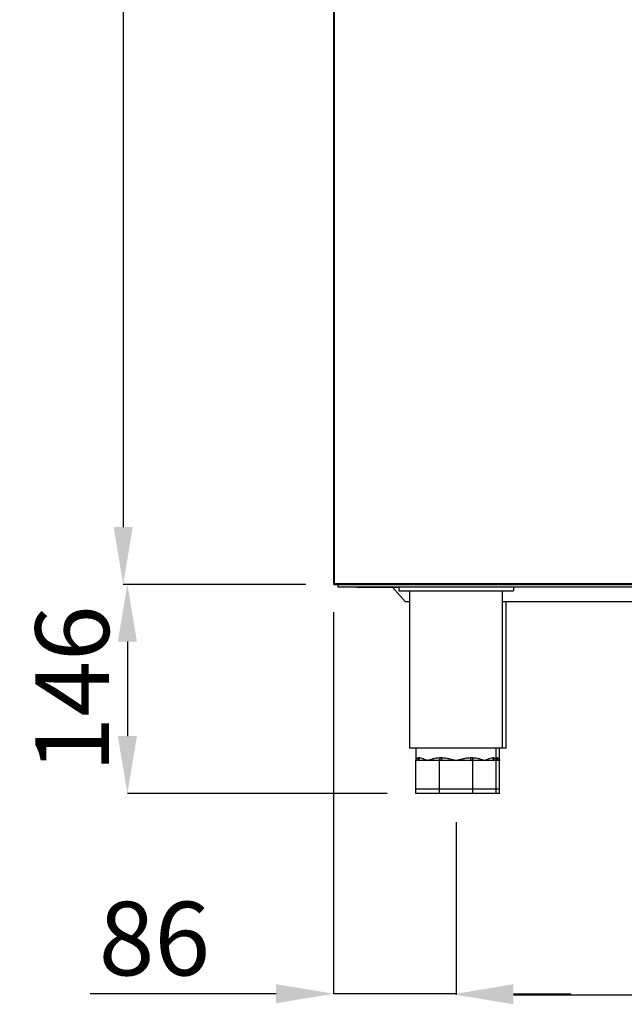
# Model space of a CAD drawing. Units: millimetres. Extents: x 2350 to 20108, y 15204 to 22633.
# Drawn here: x 18621 to 19043, y 20436 to 21123 of the extents above; entities that cross this region are included whole.
import ezdxf

# ---------------------------------------------------------------- set-up
doc = ezdxf.new("R2010")
doc.units = ezdxf.units.MM
doc.styles.add('SLDTEXTSTYLE0', font='TXT', dxfattribs={"width": 0.75})
doc.dimstyles.new('SLDDIMSTYLE2', dxfattribs={"dimtxt": 51.366374, "dimasz": 40, "dimexe": 0, "dimexo": 0.0625, "dimgap": 12.841593, "dimtad": 1, "dimdec": 1, "dimrnd": 1e-09, "dimzin": 12, "dimdsep": 46, "dimtxsty": 'SLDTEXTSTYLE0', "dimsah": 1, "dimcen": 0.09, "dimadec": 0, "dimazin": 0, "dimtfac": 1, "dimtdec": 1, "dimtmove": 0, "dimatfit": 0, "dimfxl": 1, "dimtolj": 1, "dimtzin": 12, "dimarcsym": 0})

# ---------------------------------------------------------------- blocks, each defined once
blk = doc.blocks.new('*D9')
at = {"color": 0, "lineweight": -2, "transparency": 16777216}
for p, q in [((18825.53, 21725.57), (18693.28, 21725.57)), ((18693.28, 21685.57), (18693.28, 20769.07)), ((18820.63, 20729.07), (18693.28, 20729.07))]:
    blk.add_line(p, q, dxfattribs=at)
at = {"color": 0, "transparency": 16777216}
for points in [[(18686.61, 21685.57), (18699.94, 21685.57), (18693.28, 21725.57)], [(18686.61, 20769.07), (18699.94, 20769.07), (18693.28, 20729.07)]]:
    blk.add_solid(points, dxfattribs=at)
at = {"layer": 'DEFPOINTS', "color": 0, "transparency": 16777216}
for p in [(18845.53, 21725.57), (18693.28, 20729.07), (18840.63, 20729.07)]:
    blk.add_point(p, dxfattribs=at)
at = {"color": 0, "transparency": 16777216, "insert": (18654.75, 21227.32), "char_height": 51.366, "attachment_point": 5, "rotation": 90, "style": 'SLDTEXTSTYLE0'}
blk.add_mtext('\\A1;997', dxfattribs=at)
blk = doc.blocks.new('*D10')
at = {"color": 0, "lineweight": -2, "transparency": 16777216}
for p, q in [((18820.64, 20729.07), (18696.2, 20729.07)), ((18696.2, 20689.07), (18696.2, 20623.07)), ((18877.63, 20583.07), (18696.2, 20583.07))]:
    blk.add_line(p, q, dxfattribs=at)
at = {"color": 0, "transparency": 16777216}
for points in [[(18689.53, 20689.07), (18702.86, 20689.07), (18696.2, 20729.07)], [(18689.53, 20623.07), (18702.86, 20623.07), (18696.2, 20583.07)]]:
    blk.add_solid(points, dxfattribs=at)
at = {"layer": 'DEFPOINTS', "color": 0, "transparency": 16777216}
for p in [(18840.64, 20729.07), (18696.2, 20583.07), (18897.63, 20583.07)]:
    blk.add_point(p, dxfattribs=at)
at = {"color": 0, "transparency": 16777216, "insert": (18657.67, 20656.07), "char_height": 51.366, "attachment_point": 5, "rotation": 90, "style": 'SLDTEXTSTYLE0'}
blk.add_mtext('\\A1;146', dxfattribs=at)
blk = doc.blocks.new('*D11')
at = {"color": 0, "lineweight": -2, "transparency": 16777216}
for p, q in [((18925.63, 20563.07), (18925.63, 20442.47)), ((19311.63, 20563.07), (19311.63, 20442.47)), ((18965.63, 20442.47), (19271.63, 20442.47))]:
    blk.add_line(p, q, dxfattribs=at)
at = {"color": 0, "transparency": 16777216}
for points in [[(18965.63, 20449.14), (18965.63, 20435.81), (18925.63, 20442.47)], [(19271.63, 20449.14), (19271.63, 20435.81), (19311.63, 20442.47)]]:
    blk.add_solid(points, dxfattribs=at)
at = {"layer": 'DEFPOINTS', "color": 0, "transparency": 16777216}
for p in [(18925.63, 20583.07), (19311.63, 20583.07), (19311.63, 20442.47)]:
    blk.add_point(p, dxfattribs=at)
at = {"color": 0, "transparency": 16777216, "insert": (19118.63, 20481), "char_height": 51.366, "attachment_point": 5, "style": 'SLDTEXTSTYLE0'}
blk.add_mtext('\\A1;386', dxfattribs=at)
blk = doc.blocks.new('*D15')
at = {"color": 0, "lineweight": -2, "transparency": 16777216}
for p, q in [((18840.03, 20709.67), (18840.03, 20443.19)), ((18925.63, 20563.07), (18925.63, 20443.19)), ((18800.03, 20443.19), (18670.14, 20443.19)), ((18925.63, 20443.19), (18840.03, 20443.19)), ((18965.63, 20443.19), (19005.63, 20443.19))]:
    blk.add_line(p, q, dxfattribs=at)
at = {"color": 0, "transparency": 16777216}
for points in [[(18800.03, 20449.86), (18800.03, 20436.53), (18840.03, 20443.19)], [(18965.63, 20449.86), (18965.63, 20436.53), (18925.63, 20443.19)]]:
    blk.add_solid(points, dxfattribs=at)
at = {"layer": 'DEFPOINTS', "color": 0, "transparency": 16777216}
for p in [(18840.03, 20729.67), (18925.63, 20583.07), (18840.03, 20443.19)]:
    blk.add_point(p, dxfattribs=at)
at = {"color": 0, "transparency": 16777216, "insert": (18715.09, 20481.72), "char_height": 51.366, "attachment_point": 5, "style": 'SLDTEXTSTYLE0'}
blk.add_mtext('\\A1;86', dxfattribs=at)

msp = doc.modelspace()

# ---------------------------------------------------------------- linework, layer by layer
at = {"color": 7, "linetype": 'Continuous'}
for p, q in [((18840.03, 21576.57), (18840.03, 20729.67)), ((18840.63, 21576.57), (18840.63, 20729.67)), ((18840.03, 20729.58), (18840.03, 20729.67)), ((18840.63, 20729.67), (18840.03, 20729.67)), ((18840.61, 20729.07), (18840.63, 20729.07)), ((18840.63, 20729.67), (19370.63, 20729.67)), ((18840.63, 20729.07), (18840.63, 20729.67)), ((18854.77, 20729.07), (18840.63, 20729.07)), ((18840.64, 20729.07), (19370.63, 20729.07)), ((18843.13, 20729.07), (18843.13, 20727.07)), ((19364.13, 20727.07), (18843.13, 20727.07)), ((18854.77, 20729.07), (18854.77, 20729.07)), ((18856.54, 20727.07), (18856.54, 20727.07)), ((18856.54, 20727.07), (18885.63, 20727.07)), ((18881.15, 20727.06), (18890.13, 20717.08)), ((18885.63, 20727.06), (18881.15, 20727.06)), ((18885.63, 20727.07), (18885.63, 20724.57)), ((18885.63, 20724.57), (18965.63, 20724.57)), ((18893.13, 20724.57), (18893.13, 20614.57)), ((18958.13, 20614.57), (18958.13, 20724.57)), ((18965.63, 20727.07), (18965.63, 20724.57)), ((19271.63, 20727.06), (18965.63, 20727.06)), ((18890.13, 20717.08), (18893.13, 20717.08)), ((18958.13, 20717.08), (19279.13, 20717.08)), ((18960.54, 20614.57), (18960.54, 20717.08)), ((18958.13, 20614.57), (18893.13, 20614.57)), ((18897.63, 20614.57), (18897.63, 20606.07)), ((18953.63, 20606.07), (18953.63, 20614.57)), ((18956.04, 20606.07), (18956.04, 20614.57)), ((18960.54, 20614.57), (18958.13, 20614.57)), ((18897.63, 20586.07), (18897.63, 20606.07)), ((18898.22, 20606.07), (18897.63, 20606.07)), ((18905.84, 20606.07), (18898.22, 20606.07)), ((18899.5, 20608.07), (18900.05, 20608.07)), ((18913.45, 20606.07), (18905.84, 20606.07)), ((18914.04, 20606.07), (18913.45, 20606.07)), ((18914.04, 20586.07), (18914.04, 20606.07)), ((18914.86, 20606.07), (18914.04, 20606.07)), ((18914.26, 20608.07), (18915.58, 20608.07)), ((18925.63, 20606.07), (18914.86, 20606.07)), ((18936.4, 20606.07), (18925.63, 20606.07)), ((18935.69, 20608.07), (18937.01, 20608.07)), ((18937.23, 20606.07), (18936.4, 20606.07)), ((18937.23, 20586.07), (18937.23, 20606.07)), ((18937.82, 20606.07), (18937.23, 20606.07)), ((18945.43, 20606.07), (18937.82, 20606.07)), ((18953.05, 20606.07), (18945.43, 20606.07)), ((18951.22, 20608.07), (18951.77, 20608.07)), ((18953.63, 20606.07), (18953.05, 20606.07)), ((18953.63, 20608.07), (18954.18, 20608.07)), ((18955.46, 20606.07), (18953.63, 20606.07)), ((18953.63, 20586.07), (18953.63, 20606.07)), ((18956.04, 20606.07), (18955.46, 20606.07)), ((18956.04, 20586.07), (18956.04, 20606.07)), ((18914.04, 20586.07), (18897.63, 20586.07)), ((18897.63, 20583.07), (18897.63, 20586.07)), ((18937.23, 20586.07), (18914.04, 20586.07)), ((18914.04, 20583.07), (18914.04, 20586.07)), ((18953.63, 20586.07), (18937.23, 20586.07)), ((18937.23, 20583.07), (18937.23, 20586.07)), ((18956.04, 20586.07), (18953.63, 20586.07)), ((18953.63, 20583.07), (18953.63, 20586.07)), ((18956.04, 20583.07), (18956.04, 20586.07)), ((18914.04, 20583.07), (18897.63, 20583.07)), ((18937.23, 20583.07), (18914.04, 20583.07)), ((18953.63, 20583.07), (18937.23, 20583.07)), ((18956.04, 20583.07), (18953.63, 20583.07))]:
    msp.add_line(p, q, dxfattribs=at)
at = {"color": 7, "linetype": 'Continuous', "flags": 128}
for points in [[(18914.26, 20608.07), (18914.25, 20607.68), (18914.2, 20607.31), (18914.13, 20606.96), (18914.03, 20606.66), (18913.9, 20606.41), (18913.76, 20606.22), (18913.61, 20606.11), (18913.45, 20606.07)], [(18915.58, 20608.07), (18915.57, 20607.68), (18915.53, 20607.31), (18915.46, 20606.96), (18915.37, 20606.66), (18915.26, 20606.41), (18915.14, 20606.22), (18915, 20606.11), (18914.86, 20606.07)], [(18935.69, 20608.07), (18935.7, 20607.68), (18935.74, 20607.31), (18935.81, 20606.96), (18935.9, 20606.66), (18936.01, 20606.41), (18936.13, 20606.22), (18936.26, 20606.11), (18936.4, 20606.07)], [(18937.01, 20608.07), (18937.02, 20607.68), (18937.07, 20607.31), (18937.14, 20606.96), (18937.24, 20606.66), (18937.37, 20606.41), (18937.51, 20606.22), (18937.66, 20606.11), (18937.82, 20606.07)]]:
    msp.add_lwpolyline(points, dxfattribs=at)
at = {"color": 7, "linetype": 'Continuous'}
for centre, radius, start, end in [((18840.54, 20729.58), 0.51, 180, 270), ((18897.57, 20608.01), 1.94, 272.04333, 1.9066), ((18898.13, 20607.99), 1.92, 272.69402, 2.46217), ((18953.14, 20607.99), 1.92, 177.5382, 267.30561), ((18953.7, 20608.01), 1.94, 178.09391, 267.95616), ((18955.54, 20607.98), 1.91, 181.60563, 267.42628), ((18956.11, 20608.01), 1.94, 178.09391, 267.95616)]:
    msp.add_arc(centre, radius, start, end, dxfattribs=at)
for points, knots in [([(18840.63, 20729.67), (18840.55, 20729.67), (18840.4, 20729.67), (18840.2, 20729.67), (18840.06, 20729.67), (18840.04, 20729.67), (18840.03, 20729.67)], [0, 0, 0, 0, 0.249969, 0.499968, 0.749985, 1, 1, 1, 1]), ([(18840.03, 20729.67), (18840.04, 20729.59), (18840.06, 20729.43), (18840.2, 20729.23), (18840.4, 20729.09), (18840.55, 20729.08), (18840.63, 20729.07)], [0, 0, 0, 0, 0.250015, 0.500033, 0.750031, 1, 1, 1, 1]), ([(18840.64, 20729.07), (18840.64, 20729.08), (18840.64, 20729.1), (18840.64, 20729.24), (18840.63, 20729.44), (18840.63, 20729.59), (18840.63, 20729.67)], [0, 0, 0, 0, 0.25, 0.5, 0.75, 1, 1, 1, 1]), ([(18840.63, 20729.67), (18840.63, 20729.67), (18840.63, 20729.67), (18840.63, 20729.67), (18840.63, 20729.67)], [0, 0, 0, 0, 0.5097925, 1, 1, 1, 1]), ([(18897.63, 20606.07), (18897.63, 20606.07), (18897.63, 20606.15), (18897.65, 20606.49), (18897.83, 20607.06), (18898.37, 20607.81), (18899.1, 20607.98), (18899.5, 20608.07)], [0, 0, 0, 0, 0.00319, 0.081622, 0.359684, 0.640852, 1, 1, 1, 1]), ([(18900.05, 20608.07), (18900.6, 20607.98), (18901.59, 20607.81), (18903.39, 20607.06), (18904.79, 20606.49), (18905.63, 20606.15), (18905.83, 20606.07), (18905.84, 20606.07)], [0, 0, 0, 0, 0.359147, 0.638675, 0.918379, 0.996811, 1, 1, 1, 1]), ([(18905.84, 20606.07), (18905.84, 20606.07), (18906.04, 20606.15), (18906.91, 20606.49), (18908.56, 20607.06), (18911.13, 20607.81), (18913.14, 20607.98), (18914.26, 20608.07)], [0, 0, 0, 0, 0.0031899, 0.081622, 0.3613243, 0.640851, 1, 1, 1, 1]), ([(18915.58, 20608.07), (18916.77, 20607.98), (18918.89, 20607.81), (18921.98, 20607.06), (18924.13, 20606.49), (18925.35, 20606.15), (18925.62, 20606.07), (18925.63, 20606.07)], [0, 0, 0, 0, 0.3591465, 0.6386739, 0.9183792, 0.9968116, 1, 1, 1, 1]), ([(18925.63, 20606.07), (18925.65, 20606.07), (18925.92, 20606.15), (18927.14, 20606.49), (18929.29, 20607.06), (18932.38, 20607.81), (18934.5, 20607.98), (18935.69, 20608.07)], [0, 0, 0, 0, 0.003188, 0.081623, 0.361325, 0.640852, 1, 1, 1, 1]), ([(18937.01, 20608.07), (18938.13, 20607.98), (18940.14, 20607.81), (18942.71, 20607.06), (18944.36, 20606.49), (18945.23, 20606.15), (18945.43, 20606.07), (18945.43, 20606.07)], [0, 0, 0, 0, 0.3591474, 0.6386748, 0.9183778, 0.9968101, 1, 1, 1, 1]), ([(18945.43, 20606.07), (18945.44, 20606.07), (18945.64, 20606.15), (18946.48, 20606.49), (18947.88, 20607.06), (18949.68, 20607.81), (18950.67, 20607.98), (18951.22, 20608.07)], [0, 0, 0, 0, 0.003189, 0.0816213, 0.3613262, 0.640853, 1, 1, 1, 1]), ([(18951.77, 20608.07), (18952.17, 20607.98), (18952.89, 20607.81), (18953.44, 20607.06), (18953.62, 20606.49), (18953.63, 20606.15), (18953.63, 20606.07), (18953.63, 20606.07)], [0, 0, 0, 0, 0.359148, 0.637034, 0.918378, 0.99681, 1, 1, 1, 1]), ([(18954.18, 20608.07), (18954.58, 20607.98), (18955.3, 20607.81), (18955.85, 20607.06), (18956.02, 20606.49), (18956.04, 20606.15), (18956.04, 20606.07), (18956.04, 20606.07)], [0, 0, 0, 0, 0.359151, 0.63704, 0.918379, 0.996817, 1, 1, 1, 1])]:
    msp.add_open_spline(points, degree=3, knots=knots, dxfattribs=at)

# ---------------------------------------------------------------- dimensions: what is measured, and where the dimension line sits
at = {"color": 7}
for base, p1, p2, picture, middle in [((18693.2752, 20729.0673), (18845.5325, 21725.5708), (18840.6334, 20729.0673), '*D9', (18654.7504, 21227.3191)), ((18696.2, 20583.07), (18840.64, 20729.07), (18897.63, 20583.07), '*D10', (18657.67, 20656.07))]:
    dim = msp.add_linear_dim(base=base, p1=p1, p2=p2, angle=90, dimstyle='SLDDIMSTYLE2', override={"dimexo": 20, "dimdec": 0}, dxfattribs=at)
    dim.commit()
    dim.dimension.update_dxf_attribs({"geometry": picture, "text_midpoint": middle})
for base, p2, picture, middle in [((18840.03, 20443.19), (18840.03, 20729.67), '*D15', (18715.09, 20481.72)), ((19311.63, 20442.47), (19311.63, 20583.07), '*D11', (19118.63, 20481))]:
    dim = msp.add_linear_dim(base=base, p1=(18925.63, 20583.07), p2=p2, dimstyle='SLDDIMSTYLE2', override={"dimexo": 20, "dimdec": 0}, dxfattribs=at)
    dim.commit()
    dim.dimension.update_dxf_attribs({"geometry": picture, "text_midpoint": middle})

doc.saveas('drawing.dxf')
